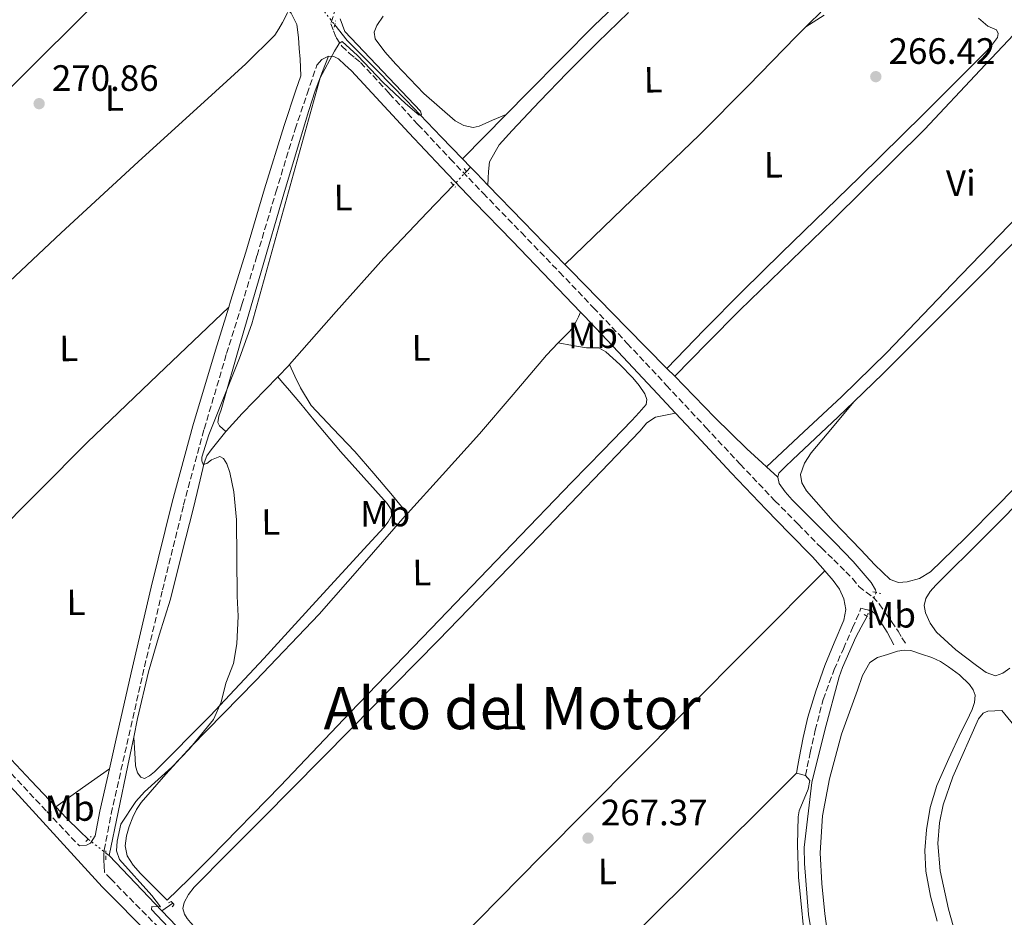
# Model space of a CAD drawing. Units: metres. Extents: x 622541 to 626034, y 4646217 to 4648589.
# Drawn here: x 623296 to 623565, y 4648138 to 4648384 of the extents above; entities that cross this region are included whole.
import ezdxf
from ezdxf.enums import TextEntityAlignment as Align

# ---------------------------------------------------------------- set-up
doc = ezdxf.new("R2010")
doc.units = ezdxf.units.M
doc.header["$MEASUREMENT"] = 0
for name, pattern in [('DGN Style 2', [1.7399219301090239, 1.043953158065414, -0.6959687720436097]), ('DGN Style 3', [2.435890702152634, 1.739921930109024, -0.6959687720436097]), ('DGN Style 5', [1.217945351076317, 0.5219765790327072, -0.6959687720436097])]:
    doc.linetypes.add(name, pattern=pattern)
for name, color, linetype, lineweight in [('Acequia de obra', 4, 'Continuous', 0), ('Acequia sin especificar', 4, 'Continuous', 0), ('Acequia sin especificar no vista', 4, 'DGN Style 5', 0), ('Camino', 7, 'DGN Style 3', 0), ('Cota de punto acotado terreno', 7, 'Continuous', 0), ('Curva de nivel intermedia', 30, 'Continuous', 0), ('Etiqueta de uso rústico', 92, 'Continuous', 0), ('Línea de cambio de uso (parcela vista)', 92, 'Continuous', 0), ('Margen derecho', 7, 'Continuous', 0), ('Pontón-alcantarilla (pasos de agua)', 1, 'DGN Style 2', 0), ('Punto acotado terreno (símbolo)', 7, 'Continuous', 0), ('Texto de Área (paraje) menor', 7, 'Continuous', 0)]:
    doc.layers.add(name, color=color, linetype=linetype, lineweight=lineweight)
doc.styles.add('Style-Arial', font='arial.ttf')

# ---------------------------------------------------------------- blocks, each defined once
blk = doc.blocks.new('5PATER')
at = {"layer": 'Acequia de obra', "linetype": 'Continuous', "lineweight": 0}
h = blk.add_hatch(color=51, dxfattribs=at)
edge = h.paths.add_edge_path()
edge.add_ellipse((0, 0), major_axis=(-0.1095731443231308, -0.1110710700762829), ratio=0.9994222409660317, start_angle=0, end_angle=360)

msp = doc.modelspace()

# ---------------------------------------------------------------- linework, layer by layer
at = {"layer": 'Acequia sin especificar', "color": 4, "linetype": 'Continuous', "lineweight": 0, "extrusion": (0.005371267872239825, 0.005443244660630443, 0.9999707598570116), "elevation": 28919.68410535951, "flags": 128}
msp.add_lwpolyline([(623406.4114505162, 4648257.174996395), (623418.3519765477, 4648269.275175652)], dxfattribs=at)
at = {"layer": 'Acequia sin especificar', "color": 4, "linetype": 'Continuous', "lineweight": 0, "extrusion": (0.03921380337741923, -0.04063330759915184, 0.9984043328923558), "elevation": -164162.4754423726, "flags": 128}
msp.add_lwpolyline([(3676521.608328319, 2907233.42922845), (3676521.608328318, 2907230.241658842)], dxfattribs=at)
at = {"layer": 'Acequia sin especificar', "color": 4, "linetype": 'Continuous', "lineweight": 0, "extrusion": (0.0175270882279861, 0.01816443687280829, 0.9996813764451863), "elevation": 95630.06617195302, "flags": 128}
msp.add_lwpolyline([(2779042.219166306, -3776706.951522497), (2779042.219166305, -3776708.536199119)], dxfattribs=at)
at = {"layer": 'Acequia sin especificar', "color": 4, "linetype": 'Continuous', "lineweight": 0, "extrusion": (-0.7150740148023319, -0.6924337405135211, 0.09594096285178756), "elevation": -3664434.807923682, "flags": 128}
msp.add_lwpolyline([(-2905636.841227533, 353468.8363105722), (-2905634.542631658, 353468.7057081065), (-2905630.065973693, 353468.6454300454)], dxfattribs=at)
at = {"layer": 'Acequia sin especificar', "color": 4, "linetype": 'Continuous', "lineweight": 0, "extrusion": (0.3611101354147339, 0.3330895657244561, 0.8710056321897384), "elevation": 1773671.749898376, "flags": 128}
msp.add_lwpolyline([(2994070.774394609, -3144095.632553757), (2994056.818337708, -3144096.019304075), (2994040.579328639, -3144096.487475513)], dxfattribs=at)
at = {"layer": 'Acequia sin especificar', "color": 4, "linetype": 'Continuous', "lineweight": 0, "extrusion": (0.1709798624162398, -0.108805365811883, 0.9792483234699287), "elevation": -398911.9962565619, "flags": 128}
msp.add_lwpolyline([(4256250.133596912, 1928821.837781562), (4256254.373379366, 1928820.949612241), (4256254.688601976, 1928820.900269501)], dxfattribs=at)
at = {"layer": 'Acequia sin especificar', "color": 4, "linetype": 'Continuous', "lineweight": 0, "extrusion": (0.01394935709083908, -0.0141467536528089, 0.9998026229200637), "elevation": -56793.60081780281, "flags": 128}
msp.add_lwpolyline([(623408.3026015016, 4647950.11680588), (623410.4232322358, 4647947.966590707)], dxfattribs=at)
at = {"layer": 'Acequia sin especificar', "color": 4, "linetype": 'Continuous', "lineweight": 0, "extrusion": (0.03176168655117525, -0.02908050521893318, 0.9990723294554987), "elevation": -115103.7939696587, "flags": 128}
msp.add_lwpolyline([(3849376.563681829, 2676590.949821909), (3849376.563681829, 2676586.769965453)], dxfattribs=at)
at = {"layer": 'Acequia sin especificar', "color": 4, "linetype": 'Continuous', "lineweight": 0, "extrusion": (0.1650827365098267, -0.1281818895828037, 0.9779146656479843), "elevation": -492645.4449422856, "flags": 128}
msp.add_lwpolyline([(4053636.747431202, 2306341.460728013), (4053636.747431202, 2306340.360273562)], dxfattribs=at)
at = {"layer": 'Acequia sin especificar', "color": 4, "linetype": 'Continuous', "lineweight": 0, "extrusion": (0.01525272435859803, -0.01596289290189108, 0.9997562405155785), "elevation": -64420.28984814328, "flags": 128}
msp.add_lwpolyline([(3661801.178988223, 2929323.885095353), (3661801.178988223, 2929303.050333535)], dxfattribs=at)
at = {"layer": 'Acequia sin especificar', "color": 4, "linetype": 'Continuous', "lineweight": 0, "extrusion": (0.4387216152918133, 0.2929621314749599, 0.8495272413509709), "elevation": 1635428.82781145, "flags": 128}
msp.add_lwpolyline([(3519371.877263009, -2633087.227489913), (3519371.877263009, -2633091.530442389)], dxfattribs=at)
at = {"layer": 'Acequia sin especificar', "color": 4, "linetype": 'Continuous', "lineweight": 0}
for points in [[(623428.79, 4648357.83, 268.9400000000023), (623434.8200000003, 4648363.949999999, 268.8800000000047), (623452.7800000003, 4648382.17, 268.6999999999971), (623472.0499999998, 4648400.470000001, 268.4499999999971), (623491.3700000001, 4648418.710000001, 268.1199999999953), (623492.7300000006, 4648420.119999999, 268.0800000000018)], [(623227.54, 4648249.550000001, 272.5099999999948), (623248.5999999996, 4648269.76, 272.4900000000052), (623269.6100000005, 4648290.01, 272.4700000000012), (623288.3300000001, 4648307.84, 272.2299999999959), (623307.1799999997, 4648325.529999999, 271.8999999999942), (623328.2199999997, 4648344.869999999, 271.6999999999971), (623349.3600000005, 4648364.119999999, 271.5099999999948), (623357.6100000005, 4648371.640000001, 271.4499999999971), (623365.5499999998, 4648379.539999999, 271.3899999999995), (623366.6799999997, 4648381.199999999, 271.3699999999953), (623367.5999999996, 4648383, 271.320000000007), (623368.4699999997, 4648384.550000001, 271.2599999999948), (623369.0199999996, 4648385.74, 271.2100000000065)], [(623523.7800000003, 4648279.33, 266.0500000000029), (623531.8200000003, 4648287.060000001, 265.9499999999971), (623544.9500000002, 4648300.17, 265.7599999999948), (623558.0599999996, 4648313.300000001, 265.6300000000047), (623575.2000000002, 4648330.57, 265.5800000000018), (623592.5599999996, 4648347.609999999, 265.5599999999977), (623602.5199999996, 4648356.939999999, 265.5500000000029), (623612.5300000003, 4648366.230000001, 265.5), (623618.3899999997, 4648371.689999999, 265.429999999993), (623624.2400000002, 4648377.17, 265.3699999999953), (623626.7400000002, 4648380.32, 265.3399999999965), (623628.9699999997, 4648383.699999999, 265.3099999999977), (623629.9600000001, 4648385.08, 265.2299999999959), (623631, 4648386.359999999, 265.1199999999953)], [(623381.9199999999, 4648382.300000001, 270.5899999999965), (623385.3300000001, 4648378.07, 270.5500000000029), (623393.3899999997, 4648369.91, 270.4499999999971), (623401.4500000002, 4648361.75, 270.3000000000029), (623411.0499999998, 4648351.76, 269.5299999999988), (623416.8499999996, 4648345.730000001, 269.070000000007)], [(623369.5999999996, 4648289.480000001, 268.7700000000041), (623382.3099999996, 4648303.99, 268.7100000000065), (623395.3700000001, 4648318.619999999, 268.5800000000018), (623407.2100000001, 4648331.029999999, 268.1000000000058), (623414.3799999999, 4648338.550000001, 267.8099999999977)], [(623444.7800000003, 4648316.869999999, 268.2799999999988), (623446.3200000003, 4648315.289999999, 268.25), (623461.7800000003, 4648299.52, 267.8600000000006), (623472.7100000001, 4648288.439999999, 267.6000000000058)], [(623352.1900000004, 4648271.210000001, 269.6399999999995), (623352.25, 4648271.279999999, 269.6399999999995), (623356.5899999999, 4648276.119999999, 269.5399999999936), (623363.0199999996, 4648282.65, 269.1600000000035), (623366.3799999999, 4648286.130000001, 268.9600000000065)], [(623474.8300000001, 4648286.289999999, 267.5399999999936), (623477.29, 4648283.800000001, 267.4799999999959), (623485.79, 4648275.039999999, 267.3999999999942), (623494.5099999999, 4648266.52, 267.1600000000035), (623498.75, 4648262.640000001, 266.9100000000035), (623499.9100000003, 4648261.58, 266.8399999999965)], [(623502.9900000002, 4648258.76, 266.6600000000035), (623503.2800000003, 4648259.800000001, 266.5899999999965), (623505.1200000001, 4648261.640000001, 266.429999999993), (623506.9900000002, 4648263.449999999, 266.3300000000018), (623519.4699999997, 4648275.189999999, 266.1100000000006), (623523.7800000003, 4648279.33, 266.0500000000029)], [(623326.9800000006, 4648187.689999999, 270.1600000000035), (623328.0499999998, 4648192.82, 270.1399999999995), (623330.9900000002, 4648205.59, 270.1199999999953), (623333.9500000002, 4648215.52, 270.0200000000041), (623337, 4648225.430000001, 269.929999999993), (623340.1699999999, 4648237.869999999, 269.8899999999995), (623343.2800000003, 4648250.33, 269.8600000000006), (623344.7400000002, 4648256.5, 269.8699999999953), (623346.2199999997, 4648262.680000001, 269.8600000000006), (623346.9900000002, 4648264.529999999, 269.8099999999977), (623348.1399999997, 4648266.199999999, 269.7400000000052), (623352.1900000004, 4648271.210000001, 269.6399999999995)], [(623529.8700000001, 4648227.24, 267.8699999999953), (623529.7199999997, 4648227.949999999, 267.8300000000018), (623528.4900000002, 4648229.970000001, 267.7400000000052), (623523.6100000005, 4648235.689999999, 267.6100000000006), (623518.5700000003, 4648240.92, 267.4799999999959), (623512.7599999999, 4648246.710000001, 267.320000000007), (623506.9299999997, 4648252.5, 267.1000000000058), (623505.0499999998, 4648254.689999999, 266.9600000000065), (623503.4100000003, 4648257.050000001, 266.7799999999988), (623502.9900000002, 4648258.76, 266.6600000000035)], [(623512.7699999996, 4648130.74, 267.7700000000041), (623511.3600000005, 4648139.25, 267.6999999999971), (623510.3099999996, 4648153.210000001, 267.6999999999971), (623510.2599999999, 4648157.560000001, 267.6199999999953), (623512.3200000003, 4648175.32, 267.4700000000012), (623515.8300000001, 4648189.640000001, 267.320000000007), (623519.7400000002, 4648204.17, 267.6999999999971), (623520.7199999997, 4648206.720000001, 267.6300000000047), (623524.3300000001, 4648214.99, 267.4100000000035), (623525.8099999996, 4648217.789999999, 267.3399999999965), (623527.3399999999, 4648220.609999999, 267.2799999999988)], [(623261.8399999999, 4648215.16, 272.5399999999936), (623265.8399999999, 4648211.16, 272.5399999999936), (623277.6799999997, 4648198.680000001, 272.4900000000052), (623289.3200000003, 4648186.01, 272.4100000000035), (623298.9299999997, 4648175.74, 272.3000000000029), (623305.6600000003, 4648168.619999999, 272.1999999999971)], [(623320.25, 4648155.34, 270.4499999999971), (623322.7599999999, 4648167.189999999, 270.320000000007), (623325.3600000005, 4648179.99, 270.179999999993), (623326.9800000006, 4648187.689999999, 270.1600000000035)], [(623305.6600000003, 4648168.619999999, 272.1999999999971), (623308.5899999999, 4648165.529999999, 272.1499999999942), (623312.2400000002, 4648161.980000001, 272.0800000000018), (623314.5499999998, 4648159.810000001, 272)], [(623334.6399999997, 4648140.279999999, 269.9900000000052), (623342.5899999999, 4648131.960000001, 269.7299999999959)]]:
    msp.add_polyline3d(points, dxfattribs=at)
at = {"layer": 'Acequia sin especificar no vista', "color": 4, "linetype": 'DGN Style 5', "lineweight": 0, "extrusion": (0.002586178314128558, -0.003375897099568026, 0.9999909574593666), "elevation": -13809.6959681506, "flags": 128}
msp.add_lwpolyline([(623374.8454231953, 4648367.767945741), (623379.1354864344, 4648362.167913831)], dxfattribs=at)
at = {"layer": 'Acequia sin especificar no vista', "color": 4, "linetype": 'DGN Style 5', "lineweight": 0, "extrusion": (-0.1458092126605862, -0.1527331138163778, 0.9774519269239041), "elevation": -800593.009322745, "flags": 128}
msp.add_lwpolyline([(-2758855.318795692, 3707223.263646185), (-2758855.318795692, 3707217.959562853)], dxfattribs=at)
at = {"layer": 'Acequia sin especificar no vista', "color": 4, "linetype": 'DGN Style 5', "lineweight": 0, "extrusion": (-0.02953996052625774, -0.0774110428021654, 0.9965615491199671), "elevation": -377976.216634411, "flags": 128}
msp.add_lwpolyline([(-1074642.725280351, 4549404.690492518), (-1074642.725280351, 4549397.56968498)], dxfattribs=at)
at = {"layer": 'Acequia sin especificar no vista', "color": 4, "linetype": 'DGN Style 5', "lineweight": 0, "extrusion": (0.1645756425850049, -0.1292851955258665, 0.977854895209699), "elevation": -498089.8807409942, "flags": 128}
msp.add_lwpolyline([(4040247.330741503, 2328565.802949217), (4040247.330741504, 2328559.495731128)], dxfattribs=at)
at = {"layer": 'Camino', "color": 7, "linetype": 'DGN Style 3', "lineweight": 0}
for points in [[(622946.3, 4648537.980000001, 271.6600000000035), (622969.4699999979, 4648513.57, 271.6799999999931), (622983.4399999998, 4648498.09, 271.8300000000017), (622997.329999997, 4648482.7, 271.9900000000054), (623016.1299999994, 4648462.640000002, 272.0800000000019), (623035.2399999979, 4648442.81, 272.1199999999953), (623056.2799999999, 4648420.699999999, 272.3699999999953), (623077.3399999999, 4648398.66, 272.6300000000047), (623095.7199999974, 4648379.960000001, 272.2799999999988), (623114.3399999987, 4648361.460000002, 271.929999999993), (623135.6000000021, 4648340.640000002, 272.1199999999953), (623156.7899999993, 4648319.710000001, 272.4400000000023), (623175.7699999983, 4648300.330000003, 272.8800000000046), (623194.5899999985, 4648280.830000003, 273.2100000000063), (623217.3799999984, 4648257.039999999, 273.3099999999977), (623240.1599999993, 4648233.280000002, 273.3999999999942), (623260.3099999973, 4648212.470000001, 273.479999999996), (623280.4200000016, 4648191.600000001, 273.5299999999989), (623291.839999999, 4648179.500000001, 273.2899999999937), (623303.2199999982, 4648167.399999999, 272.820000000007), (623312.1400000011, 4648157.969999999, 272.3500000000058)], [(623382.2499999999, 4648386.960000001, 271.4499999999972), (623380.8399999995, 4648382.580000003, 271.4799999999959), (623381.5900000005, 4648380.699999998, 271.3500000000058), (623382.3500000003, 4648378.830000003, 271.2200000000013), (623383.829999998, 4648376.520000001, 271.1600000000035), (623385.8700000008, 4648374.609999999, 271.1600000000035), (623387.4299999987, 4648373.330000003, 271.1300000000046), (623389, 4648372.050000003, 271.1000000000059), (623396.8399999988, 4648363.57, 271), (623404.6700000009, 4648355.100000003, 270.8999999999941), (623413.5399999978, 4648345.670000004, 270.199999999997), (623422.4899999975, 4648336.330000003, 269.3699999999954), (623432.9200000013, 4648325.550000002, 269.0200000000041), (623443.3599999996, 4648314.760000003, 268.9199999999983), (623452.6400000001, 4648305.039999999, 268.979999999996), (623461.8799999983, 4648295.280000003, 269.050000000003), (623472.6099999992, 4648283.820000002, 269.1100000000006), (623483.3299999969, 4648272.350000002, 269.1699999999984), (623492.7300000003, 4648262.260000003, 269.2100000000065), (623502.23, 4648252.300000001, 269.1699999999984), (623508.5799999977, 4648245.860000002, 269.1100000000006), (623514.9400000013, 4648239.390000002, 269.050000000003), (623518.2800000006, 4648236.149999999, 269.1199999999955), (623521.6099999989, 4648232.91, 269.1699999999984), (623523.4699999986, 4648231.010000003, 269.179999999993), (623525.1900000018, 4648228.820000002, 269.1699999999984), (623527.1299999976, 4648227.300000002, 269.0800000000017), (623528.9699999993, 4648226.000000001, 268.979999999996), (623530.7199999995, 4648224.100000001, 269.0200000000041), (623532.1700000024, 4648221.899999999, 269.2400000000054), (623534.0499999998, 4648219.289999999, 269.7500000000001), (623535.8799999983, 4648216.66, 270.199999999997), (623536.949999999, 4648214.850000002, 270.2899999999935), (623538.0599999975, 4648213.07, 270.3300000000018)], [(623333.8599999981, 4648135.620000003, 271.4600000000063), (623320.789999999, 4648148.870000003, 271.5700000000071), (623318.9600000007, 4648150.79, 271.6399999999995), (623318.8799999979, 4648152.460000002, 271.6000000000058), (623318.7899999986, 4648154.13, 271.5700000000071), (623318.7800000019, 4648155.480000001, 271.5599999999977), (623318.9200000004, 4648156.82, 271.5700000000071), (623319.8700000005, 4648161.789999999, 271.5700000000071), (623320.8099999991, 4648166.760000003, 271.5700000000071), (623325.1000000007, 4648185.670000002, 271.5700000000071), (623329.3799999988, 4648204.580000003, 271.5700000000071), (623334.8399999995, 4648227.91, 271.5700000000071), (623340.6299999985, 4648251.140000001, 271.5700000000071), (623346.2600000012, 4648271.880000001, 271.4199999999983), (623352.3699999999, 4648292.489999999, 271.2499999999999), (623356.5199999984, 4648305.88, 271.2100000000065), (623360.6900000015, 4648319.309999999, 271.179999999993), (623365.829999998, 4648336.620000003, 271.1499999999943), (623371.1000000007, 4648353.82, 271.1199999999954), (623374.3599999996, 4648363.470000001, 271.1300000000046), (623377.0399999997, 4648371.29, 271.5500000000028)], [(623510.5399999979, 4648177.230000001, 269.2400000000054), (623511.8799999991, 4648183.41, 269.2400000000054), (623513.2299999992, 4648189.580000004, 269.2400000000054), (623515.4100000006, 4648198.000000001, 269.2400000000054), (623518.4100000003, 4648206.160000003, 269.2400000000054), (623520.9299999994, 4648211.859999999, 269.2100000000065), (623523.4699999986, 4648217.550000003, 269.1699999999984), (623524.4600000009, 4648219.820000002, 269.1699999999984), (623525.449999999, 4648222.100000003, 269.1699999999984), (623525.6799999991, 4648222.920000004, 269.1699999999984)]]:
    msp.add_polyline3d(points, dxfattribs=at)
at = {"layer": 'Curva de nivel intermedia', "color": 30, "linetype": 'Continuous', "lineweight": 0, "elevation": 270, "flags": 128}
msp.add_lwpolyline([(623382.8300000009, 4648086.56), (623331.8399999997, 4648140.619999999), (623331.9699999995, 4648141.46), (623334.2699999993, 4648141.349999999), (623331.9699999995, 4648144.399999999), (623323.1200000005, 4648154.240000002), (623322.3100000012, 4648156.619999999), (623322.4200000007, 4648159.289999999), (623323.430000001, 4648163.949999998), (623327.5199999991, 4648170.090000001), (623329.950000001, 4648172.8), (623337.3800000007, 4648179.489999999), (623342.2100000011, 4648184.470000001), (623348.7700000012, 4648192.529999999), (623350.8600000012, 4648197.259999999), (623352.1900000012, 4648202.480000001), (623354.2200000007, 4648207.809999999), (623355.2100000008, 4648213.189999999), (623355.5599999995, 4648220.76), (623355.2199999997, 4648226.249999999), (623355.0900000001, 4648247.109999998), (623354.3800000015, 4648254.769999998), (623353.2700000008, 4648260.01), (623352.4100000003, 4648262.359999998), (623351.4800000002, 4648263.87), (623350.5400000014, 4648264.399999999), (623348.2400000015, 4648263.430000001), (623346.9899999998, 4648262.460000002), (623345.9999999997, 4648262.23), (623345.6100000007, 4648263.17), (623345.5999999995, 4648264.23), (623347.5399999997, 4648270.329999999), (623355.9100000004, 4648291.230000001), (623359.2200000007, 4648300.63), (623377.9800000006, 4648367.810000001), (623381.8400000008, 4648375.099999999), (623383.1399999994, 4648377.27), (623383.9100000005, 4648377.779999999), (623388.0999999993, 4648373.970000001), (623395.1600000003, 4648366.580000001), (623401.230000001, 4648360.880000001), (623405.0000000016, 4648357.640000001), (623405.6000000007, 4648357.77), (623405.3700000005, 4648358.699999999), (623384.7000000018, 4648380.539999999), (623383.3800000009, 4648383.939999999)], dxfattribs=at)
at = {"layer": 'Línea de cambio de uso (parcela vista)', "color": 92, "linetype": 'Continuous', "lineweight": 0, "extrusion": (-0.2244390798277311, 0.2297679228689002, 0.9470130944536049), "elevation": 928348.327785833, "flags": 128}
msp.add_lwpolyline([(-3694194.809491546, -2736317.318158002), (-3694172.559265406, -2736316.325265589), (-3694150.302051636, -2736315.325598684), (-3694115.024682207, -2736315.095191509), (-3694079.742667389, -2736315.278299979), (-3694067.038077245, -2736315.004572833), (-3694054.3334871, -2736314.734057636)], dxfattribs=at)
at = {"layer": 'Línea de cambio de uso (parcela vista)', "color": 92, "linetype": 'Continuous', "lineweight": 0, "extrusion": (-0.0402746024059788, 0.05075031224191445, 0.9978989739489607), "elevation": 211068.7163013669, "flags": 128}
msp.add_lwpolyline([(-3377658.921573851, -3246726.008775067), (-3377695.93103815, -3246730.619474651), (-3377732.957173994, -3246734.960887189), (-3377759.589015122, -3246737.525472942), (-3377786.23565959, -3246739.899983533)], dxfattribs=at)
at = {"layer": 'Línea de cambio de uso (parcela vista)', "color": 92, "linetype": 'Continuous', "lineweight": 0, "extrusion": (-0.22414404840234, 0.2247262115939262, 0.9482919251941627), "elevation": 905077.6585049429, "flags": 128}
msp.add_lwpolyline([(-3723803.76474491, -2703244.116681605), (-3723844.61369154, -2703244.643322045), (-3723885.448587756, -2703245.0933688), (-3723940.38341977, -2703245.367371448), (-3723995.32546041, -2703245.534453341)], dxfattribs=at)
at = {"layer": 'Línea de cambio de uso (parcela vista)', "color": 92, "linetype": 'Continuous', "lineweight": 0, "extrusion": (0.5793432447816519, -0.8150836795850166, 1.298971206871794e-07), "elevation": -3427538.458530681, "flags": 128}
msp.add_lwpolyline([(3200931.361462047, 272.6452273768071), (3200940.354403724, 272.5452273768158), (3200949.347345401, 272.4352273768152)], dxfattribs=at)
at = {"layer": 'Línea de cambio de uso (parcela vista)', "color": 92, "linetype": 'Continuous', "lineweight": 0, "extrusion": (0.6686099779307922, -0.6720923975354902, 0.3182019902300771), "elevation": -2707035.597623008, "flags": 128}
msp.add_lwpolyline([(3720240.313535964, 908895.0483802481), (3720198.898192733, 908895.0054793201), (3720157.489865444, 908895.0167354442), (3720124.503133144, 908895.1414847159), (3720091.516327375, 908895.3226352151)], dxfattribs=at)
at = {"layer": 'Línea de cambio de uso (parcela vista)', "color": 92, "linetype": 'Continuous', "lineweight": 0, "elevation": 269.2400000000052, "flags": 128}
msp.add_lwpolyline([(623508.0999999996, 4648177.869999999), (623510.54, 4648177.230000001)], dxfattribs=at)
at = {"layer": 'Línea de cambio de uso (parcela vista)', "color": 92, "linetype": 'Continuous', "lineweight": 0}
for points in [[(623342.0899999999, 4648413.680000001, 271.4100000000035), (623321.4400000004, 4648393.16, 271.3699999999953), (623300.7800000003, 4648372.630000001, 271.320000000007), (623271.5199999996, 4648343.390000001, 271.6300000000047), (623242.2199999997, 4648314.199999999, 272.0899999999965), (623222.4100000003, 4648294.640000001, 272.2400000000052), (623202.5999999996, 4648275.08, 272.3999999999942)], [(623499.9100000003, 4648261.58, 266.8399999999965), (623510.1699999999, 4648271.15, 267.070000000007), (623520.4299999997, 4648280.730000001, 267.2899999999936), (623532.7800000003, 4648292.789999999, 267.429999999993), (623550.6900000004, 4648311.5, 267.3399999999965), (623568.6900000004, 4648330.130000001, 267.2299999999959), (623590.2400000002, 4648351.26, 267.2299999999959), (623611.8899999997, 4648372.310000001, 267.2299999999959), (623618.4400000004, 4648378.84, 267.2299999999959), (623624.75, 4648385.810000001, 267.2299999999959), (623625.6799999997, 4648387.600000001, 267.2299999999959), (623626.0300000003, 4648389.59, 267.2299999999959), (623626.1500000004, 4648391.970000001, 267.25), (623625.9699999997, 4648394.33, 267.2299999999959), (623625.4100000003, 4648397.560000001, 267.0200000000041), (623624.8600000005, 4648400.789999999, 266.7599999999948)], [(623428.79, 4648357.83, 268.9400000000023), (623425.0700000003, 4648356.24, 268.3699999999953), (623421.3600000005, 4648354.65, 267.8000000000029), (623419.75, 4648354.310000001, 267.6600000000035), (623417.2100000001, 4648354.800000001, 267.6699999999983), (623414.8300000001, 4648356.119999999, 267.7400000000052), (623406.2699999996, 4648363.560000001, 267.8500000000058), (623398.6399999997, 4648371.609999999, 267.929999999993), (623395.5800000001, 4648374.960000001, 267.929999999993), (623392.9400000004, 4648378.52, 267.929999999993), (623392.7100000001, 4648380.33, 267.929999999993), (623393.4500000002, 4648382.17, 267.929999999993), (623395.1799999997, 4648384.689999999, 267.8999999999942)], [(623462.25, 4648385.689999999, 269.2700000000041), (623453.7699999996, 4648377.51, 269.2299999999959), (623445.4199999999, 4648369.180000001, 269.1499999999942), (623437.8899999997, 4648361.390000001, 269.0200000000041), (623430.4500000002, 4648353.5, 268.8899999999995), (623426.8600000005, 4648349.529999999, 268.8899999999995), (623424.2400000002, 4648344.92, 268.8899999999995), (623423.9199999999, 4648342.300000001, 268.6999999999971), (623423.8399999999, 4648340.430000001, 268.6999999999971), (623423.7599999999, 4648338.560000001, 268.6999999999971)], [(623510.7000000002, 4648381.800000001, 268.5800000000018), (623511.4000000004, 4648382.49, 268.570000000007), (623514.7999999998, 4648385.82, 268.5099999999948)], [(623510.7000000002, 4648381.800000001, 268.5800000000018), (623515.6900000004, 4648384.99, 268.320000000007)], [(623557.9000000004, 4648384.119999999, 268.25), (623560.4299999997, 4648381.980000001, 268.25), (623562.7999999998, 4648380.949999999, 268.25), (623563.2699999996, 4648379.949999999, 268.25), (623563.0499999998, 4648378.9, 268.25), (623561.7100000001, 4648377.02, 268.3099999999977), (623560.1699999999, 4648375.26, 268.3800000000047), (623542.79, 4648357.949999999, 268.4700000000012), (623525.3600000005, 4648340.699999999, 268.5099999999948), (623503.9900000002, 4648319.99, 268.8500000000058), (623493.3600000005, 4648309.600000001, 268.8500000000058), (623482.9299999997, 4648299.029999999, 268.3800000000047), (623477.8200000003, 4648293.74, 267.9900000000052), (623472.7100000001, 4648288.439999999, 267.6000000000058)], [(623444.7800000003, 4648316.869999999, 268.2799999999988), (623463.2100000001, 4648334.57, 268.5200000000041), (623481.6500000004, 4648352.279999999, 268.7599999999948), (623494.9199999999, 4648365.619999999, 268.7799999999988), (623508.0099999999, 4648379.16, 268.6300000000047), (623510.7000000002, 4648381.800000001, 268.5800000000018)], [(623352.1900000004, 4648271.210000001, 270.9100000000035), (623350.4400000004, 4648272.789999999, 270.5500000000029), (623350.0099999999, 4648273.680000001, 270.4400000000023), (623350.29, 4648275.41, 270.4100000000035), (623350.8899999997, 4648277.140000001, 270.429999999993), (623356.2699999996, 4648295.869999999, 270.4199999999983), (623361.7100000001, 4648314.58, 270.429999999993), (623368.2300000006, 4648336.77, 270.4600000000065), (623374.8300000001, 4648358.939999999, 270.4900000000052), (623376.5700000003, 4648364.34, 270.3099999999977), (623378.54, 4648369.619999999, 270.5500000000029), (623379.3899999997, 4648371.699999999, 270.8899999999995), (623380.2300000006, 4648373.779999999, 271.2200000000012)], [(623443.0199999996, 4648295.42, 269.7599999999948), (623446.1299999999, 4648298.65, 269.7200000000012), (623447.1299999999, 4648299.91, 269.7799999999988), (623447.9199999999, 4648301.27, 269.6600000000035), (623448.5, 4648302.560000001, 269.320000000007), (623449.0800000001, 4648303.84, 268.9799999999959)], [(623443.0199999996, 4648295.42, 269.7599999999948), (623446.8799999999, 4648294.730000001, 269.929999999993), (623450.7300000006, 4648294.039999999, 270.1100000000006), (623452.4000000004, 4648294.100000001, 270.1300000000047), (623454.0599999996, 4648294.100000001, 270.1100000000006), (623456.0499999998, 4648292.949999999, 270.0399999999936), (623459.8499999996, 4648289.550000001, 270.0399999999936), (623463.4100000003, 4648285.91, 270.0399999999936), (623465.1500000004, 4648283.779999999, 270.0099999999948), (623466.6699999999, 4648281.5, 269.9799999999959), (623467.2599999999, 4648279.99, 269.9799999999959), (623466.9900000002, 4648278.550000001, 269.9799999999959), (623465.0800000001, 4648276.380000001, 269.9400000000023), (623463.0899999999, 4648274.26, 269.9100000000035), (623455.2400000002, 4648266.15, 269.9100000000035), (623446.7199999997, 4648257.34, 269.9100000000035), (623430.3799999999, 4648240.41, 269.9100000000035), (623408.2400000002, 4648217.369999999, 269.9100000000035), (623386.0899999999, 4648194.33, 269.9100000000035), (623367.1100000005, 4648174.4, 269.6900000000023), (623347.8799999999, 4648154.710000001, 269.8500000000058), (623342.0300000003, 4648148.92, 270.070000000007), (623336.1699999999, 4648143.130000001, 270.3000000000029), (623332.4900000002, 4648146.779999999, 270.3000000000029), (623328.8099999996, 4648150.42, 270.3000000000029), (623326.8300000001, 4648152.680000001, 270.3000000000029), (623325.2300000006, 4648155.289999999, 270.3000000000029), (623324.6200000001, 4648157.99, 270.2700000000041), (623324.9699999997, 4648160.730000001, 270.2299999999959), (623325.7400000002, 4648163.310000001, 270.2299999999959), (623326.7599999999, 4648165.850000001, 270.2299999999959), (623327.7699999996, 4648167.91, 270.2299999999959), (623329, 4648169.82, 270.2299999999959), (623335.7300000006, 4648177.600000001, 270.2299999999959), (623342.7000000002, 4648185.109999999, 270.2299999999959), (623360.2999999998, 4648203.109999999, 270.1900000000023), (623377.6399999997, 4648221.34, 270.1100000000006), (623389.4299999997, 4648234.730000001, 270), (623401.2000000002, 4648248.15, 269.9100000000035), (623401.79, 4648248.810000001, 269.9100000000035)], [(623401.79, 4648248.810000001, 269.9100000000035), (623411.3399999999, 4648259.380000001, 269.8800000000047), (623421.4900000002, 4648270.619999999, 269.8500000000058), (623430.6799999997, 4648281.300000001, 269.820000000007), (623439.79, 4648292.060000001, 269.7899999999936), (623443.0199999996, 4648295.42, 269.7599999999948)], [(623369.5999999996, 4648289.480000001, 270.0399999999936), (623371.0599999996, 4648286.32, 269.9100000000035), (623372.5300000003, 4648283.16, 269.7899999999936), (623375.5099999999, 4648278.33, 269.6600000000035), (623381.3899999997, 4648271.99, 269.6699999999983), (623387.4400000004, 4648265.75, 269.7200000000012), (623392.5700000003, 4648259.74, 269.6600000000035), (623397.6799999997, 4648253.720000001, 269.7200000000012), (623399.7300000006, 4648251.26, 269.820000000007), (623401.79, 4648248.810000001, 269.9100000000035)], [(623326.9800000006, 4648187.689999999, 271.4199999999983), (623327.1900000004, 4648184.74, 271.3099999999977), (623327.4000000004, 4648181.779999999, 271.1900000000023), (623327.4699999997, 4648179.859999999, 271.179999999993), (623328.04, 4648177.939999999, 271.1900000000023), (623328.9299999997, 4648176.810000001, 271.1600000000035), (623329.9600000001, 4648176.41, 271.1300000000047), (623331.3399999999, 4648177.130000001, 271.1300000000047), (623332.6500000004, 4648178.26, 271.1300000000047), (623347.9299999997, 4648193.600000001, 271.0500000000029), (623362.54, 4648209.180000001, 271), (623376.75, 4648224.730000001, 271), (623390.9600000001, 4648240.279999999, 271), (623393.1299999999, 4648242.65, 271), (623395.3099999996, 4648245.02, 271), (623396.5499999998, 4648246.529999999, 271), (623397.4800000006, 4648248.15, 271), (623397.3300000001, 4648249.890000001, 271), (623396.2699999996, 4648251.539999999, 271), (623389.8600000005, 4648258.67, 271), (623383.5300000003, 4648265.75, 271), (623376.25, 4648274.430000001, 271.4600000000065), (623372.6200000001, 4648278.76, 271.5), (623369.0099999999, 4648283.029999999, 270.9400000000023), (623367.6900000004, 4648284.58, 270.5800000000018), (623366.3799999999, 4648286.130000001, 270.2200000000012)], [(623523.7800000003, 4648279.33, 266.0500000000029), (623517.9400000004, 4648272.350000001, 266.0599999999977), (623512.1100000005, 4648265.369999999, 266.070000000007), (623510.2699999996, 4648262.539999999, 266.070000000007), (623509.2300000006, 4648259.480000001, 266.070000000007), (623509.54, 4648257.180000001, 266.070000000007), (623510.8300000001, 4648255, 266.070000000007), (623518.1699999999, 4648246.689999999, 266.1100000000006), (623525.6799999997, 4648238.869999999, 266.1399999999995), (623529.5700000003, 4648234.77, 266.1399999999995), (623533.7400000002, 4648230.810000001, 266.1399999999995), (623535.9800000006, 4648229.970000001, 266.1399999999995), (623538.4100000003, 4648230.17, 266.1399999999995), (623541.7599999999, 4648231.09, 266.1699999999983), (623544.75, 4648232.850000001, 266.1999999999971), (623554.25, 4648242.029999999, 266.1999999999971), (623563.4400000004, 4648251.350000001, 266.1999999999971), (623584.2100000001, 4648272.689999999, 266.1999999999971)], [(623475.0599999996, 4648276.210000001, 269.1399999999995), (623472.3399999999, 4648275.689999999, 269.2899999999936), (623469.6100000005, 4648275.16, 269.3999999999942), (623467.2300000006, 4648273.619999999, 269.4199999999983), (623465.2599999999, 4648271.32, 269.3999999999942), (623437.8399999999, 4648242.699999999, 269.3999999999942), (623410.2800000003, 4648214.230000001, 269.3999999999942), (623386.29, 4648189.91, 269.429999999993), (623362.2800000003, 4648165.59, 269.4700000000012), (623352.9100000003, 4648156.15, 269.429999999993), (623343.5300000003, 4648146.710000001, 269.3999999999942), (623341.9800000006, 4648144.720000001, 269.3999999999942), (623340.7800000003, 4648142.49, 269.3999999999942), (623340.4299999997, 4648140.869999999, 269.3999999999942), (623340.8399999999, 4648139.289999999, 269.3999999999942), (623341.6200000001, 4648138.130000001, 269.3999999999942), (623342.5099999999, 4648137.050000001, 269.3999999999942), (623353.2800000003, 4648125.180000001, 269.3999999999942), (623364.2699999996, 4648113.560000001, 269.3999999999942), (623369.8399999999, 4648107.960000001, 269.5399999999936), (623375.4699999997, 4648102.42, 269.6600000000035), (623377.2000000002, 4648100.83, 269.6300000000047), (623378.9199999999, 4648099.220000001, 269.5899999999965), (623381.2000000002, 4648096.880000001, 269.5800000000018)], [(623566.4500000002, 4648206.550000001, 267.6100000000006), (623564.5, 4648205.180000001, 267.5599999999977), (623562.54, 4648204.439999999, 267.4799999999959), (623559.9500000002, 4648205.41, 267.3399999999965), (623557.3600000005, 4648207.32, 267.2299999999959), (623551.6299999999, 4648211.550000001, 267.1199999999953), (623546.4100000003, 4648216.34, 267.0299999999988), (623544.6100000005, 4648218.859999999, 266.9900000000052), (623543.4100000003, 4648221.65, 266.9700000000012), (623543.04, 4648223.630000001, 266.9700000000012), (623543.4699999997, 4648225.560000001, 266.9700000000012), (623544.6900000004, 4648227.480000001, 266.9700000000012), (623546.1600000003, 4648229.210000001, 266.9700000000012), (623559.5700000003, 4648242.529999999, 266.9199999999983), (623572.9100000003, 4648255.890000001, 266.8399999999965)], [(623546.54, 4648137.430000001, 269.8300000000018), (623544.7699999996, 4648144.210000001, 269.7599999999948), (623543.4699999997, 4648151.060000001, 269.6999999999971), (623543.1600000003, 4648156.689999999, 269.6999999999971), (623543.6600000003, 4648162.33, 269.6999999999971), (623544.6699999999, 4648168.5, 269.6999999999971), (623546.4800000006, 4648174.49, 269.6999999999971), (623549.7300000006, 4648181.869999999, 269.6999999999971), (623553.1299999999, 4648189.140000001, 269.6999999999971), (623554.6299999999, 4648192.180000001, 269.6399999999995), (623556.1399999997, 4648195.220000001, 269.570000000007), (623556.79, 4648197.15, 269.570000000007), (623556.9100000003, 4648199.130000001, 269.570000000007), (623556.4299999997, 4648200.66, 269.570000000007), (623555.4400000004, 4648202.07, 269.570000000007), (623552.6900000004, 4648204.75, 269.570000000007), (623549.6799999997, 4648206.930000001, 269.570000000007), (623547.4699999997, 4648208.33, 269.5599999999977), (623545.1299999999, 4648209.430000001, 269.5099999999948), (623542.2400000002, 4648210.390000001, 269.429999999993), (623539.3399999999, 4648211.34, 270.3300000000018), (623537.54, 4648211.480000001, 270.3800000000047), (623535.75, 4648211.15, 270.4499999999971), (623532.9900000002, 4648210.32, 270.4400000000023), (623530.2199999997, 4648209.49, 270.429999999993), (623528.1399999997, 4648208.140000001, 270.4199999999983), (623526.1799999997, 4648204.560000001, 270.4199999999983), (623524.7800000003, 4648200.529999999, 270.429999999993), (623520.4400000004, 4648188.550000001, 270.429999999993), (623517.0999999996, 4648176.279999999, 270.429999999993), (623515.2599999999, 4648166.180000001, 270.429999999993), (623514.5999999996, 4648156.050000001, 270.429999999993), (623515.0700000003, 4648147.730000001, 270.429999999993), (623515.8799999999, 4648139.41, 270.429999999993), (623516.5199999996, 4648134.800000001, 270.429999999993)], [(623552.04, 4648132.26, 268.5), (623549.6500000004, 4648140.66, 268.5), (623547.4000000004, 4648151.16, 268.5), (623546.7800000003, 4648158.65, 268.5), (623547.2100000001, 4648164.289999999, 268.5200000000041), (623548.2199999997, 4648169.189999999, 268.5800000000018), (623550.8200000003, 4648176.83, 268.6000000000058), (623557.8499999996, 4648192.689999999, 268.6000000000058), (623559.1500000004, 4648194.27, 268.6000000000058), (623560.4000000004, 4648194.800000001, 268.6000000000058), (623564.25, 4648194.980000001, 269.75), (623583.6900000004, 4648171.140000001, 269.5899999999965), (623605.2300000006, 4648144.730000001, 269.3999999999942), (623616.9500000002, 4648131.77, 269.4499999999971)], [(623402.5499999998, 4648072.99, 269.5), (623408.6200000001, 4648066.33, 269.5299999999988), (623420.2699999996, 4648055.130000001, 269.7200000000012), (623430.4600000001, 4648046.560000001, 268.1999999999971), (623459.2699999996, 4648058.980000001, 268.1100000000006), (623465.9600000001, 4648062.390000001, 268.1999999999971), (623468.4000000004, 4648064.480000001, 268.3000000000029), (623476.6399999997, 4648075.789999999, 268.2799999999988), (623493.3600000005, 4648100.65, 268.2100000000065), (623506.3200000003, 4648117.300000001, 268.1999999999971), (623508.9900000002, 4648121.189999999, 268.1999999999971), (623510.2000000002, 4648123.430000001, 268.1999999999971), (623510.7100000001, 4648125.609999999, 268.3000000000029), (623510.7800000003, 4648128.33, 268.3099999999977), (623508.7000000002, 4648149.41, 268.320000000007), (623508.3700000001, 4648158.390000001, 268.5299999999988), (623508.5800000001, 4648165.890000001, 268.7700000000041), (623508.8700000001, 4648167.529999999, 268.8300000000018), (623511.3300000001, 4648173.5, 269.0899999999965), (623511.79, 4648175.890000001, 269.1999999999971), (623510.54, 4648177.230000001, 269.2400000000052)]]:
    msp.add_polyline3d(points, dxfattribs=at)
at = {"layer": 'Margen derecho', "color": 7, "linetype": 'Continuous', "lineweight": 0, "extrusion": (-0.15937184239105, 0.3275976753111368, 0.9312788943080484), "elevation": 1423699.7700017, "flags": 128}
msp.add_lwpolyline([(-2594065.599099117, -3638661.46953828), (-2594067.499644629, -3638662.375367599), (-2594069.556948692, -3638662.375367599)], dxfattribs=at)
at = {"layer": 'Margen derecho', "color": 7, "linetype": 'Continuous', "lineweight": 0}
for points in [[(623342.0900000003, 4648413.680000001, 271.4100000000034), (623344.6400000006, 4648411.020000001, 271.4100000000034), (623356.4800000003, 4648398.640000002, 271.4100000000034), (623361.0599999981, 4648394.170000002, 271.3500000000058), (623365.6400000001, 4648389.710000004, 271.2899999999937), (623367.8199999996, 4648387.609999999, 271.3099999999978), (623369.9899999975, 4648385.489999998, 271.3500000000058), (623371.5299999998, 4648382.41, 271.3500000000058), (623371.9799999992, 4648378.830000003, 271.3500000000058), (623372.2199999985, 4648375.890000001, 271.3300000000018), (623372.4299999984, 4648372.940000002, 271.3500000000058), (623372.5500000013, 4648370.680000001, 271.4400000000023), (623372.670000002, 4648368.420000004, 271.5500000000028), (623371.3299999987, 4648364.5, 271.5599999999977), (623368.0599999987, 4648354.800000002, 271.5399999999937), (623362.7700000001, 4648337.539999999, 271.5700000000071), (623357.6299999993, 4648320.239999998, 271.6100000000006), (623353.4699999974, 4648306.830000003, 271.6399999999995), (623352.9499999988, 4648305.16, 271.6399999999995)], [(623380.2299999992, 4648373.780000002, 271.2200000000013), (623381.6499999985, 4648373.670000004, 271.070000000007), (623382.9200000004, 4648373.010000002, 270.9700000000011), (623384.7100000007, 4648371.38, 271.0299999999989), (623386.5100000022, 4648369.739999999, 271.1000000000059), (623394.350000001, 4648361.260000004, 271), (623402.1899999998, 4648352.780000003, 270.8999999999941), (623411.0700000002, 4648343.330000003, 270.199999999997), (623420.0399999977, 4648333.970000001, 269.3699999999954), (623430.4699999993, 4648323.190000001, 269.0200000000041), (623440.9099999999, 4648312.4, 268.9199999999983), (623449.0799999973, 4648303.840000002, 268.979999999996)], [(623352.9499999988, 4648305.16, 271.6399999999995), (623349.3099999977, 4648293.420000004, 271.6699999999982), (623343.1799999988, 4648272.75, 271.8500000000059), (623337.5300000005, 4648251.949999999, 271.9900000000054), (623331.7300000002, 4648228.660000001, 271.9900000000054), (623326.2699999998, 4648205.29, 271.9900000000054), (623321.9800000003, 4648186.380000001, 271.9900000000054), (623320.3199999996, 4648179.04, 271.9900000000054)], [(623449.0799999973, 4648303.840000002, 268.979999999996), (623450.1799999992, 4648302.699999999, 268.979999999996), (623459.3999999971, 4648292.940000002, 269.050000000003), (623470.1299999983, 4648281.489999999, 269.1100000000006), (623475.0599999991, 4648276.210000004, 269.1399999999995)], [(623475.0599999991, 4648276.210000004, 269.1399999999995), (623480.8399999992, 4648270.030000002, 269.1699999999984), (623490.2499999994, 4648259.920000004, 269.2100000000065), (623499.789999999, 4648249.940000002, 269.1699999999984), (623506.149999998, 4648243.469999999, 269.1100000000006), (623512.5199999984, 4648237.010000002, 269.050000000003), (623515.3399999992, 4648233.739999999, 269.1199999999955), (623515.8799999978, 4648233.109999999, 269.1300000000046)], [(623515.8799999978, 4648233.109999999, 269.1300000000046), (623518.1499999987, 4648230.480000001, 269.1699999999984), (623519.8399999986, 4648228.120000003, 269.179999999993), (623521.1000000016, 4648225.489999999, 269.1699999999984), (623521.5799999975, 4648222.57, 269.1699999999984), (623521.0299999999, 4648219.66, 269.1699999999984), (623518.4200000014, 4648213.5, 269.1699999999984), (623515.850000001, 4648207.309999999, 269.1699999999984), (623513.399999999, 4648200.29, 269.1699999999984), (623511.2399999977, 4648193.170000004, 269.1699999999984), (623509.9099999999, 4648187.59, 269.2100000000065), (623508.8099999981, 4648181.970000001, 269.2400000000054), (623508.4600000015, 4648179.920000004, 269.2400000000054), (623508.1000000016, 4648177.870000001, 269.2400000000054)], [(623525.6799999991, 4648222.920000004, 269.1699999999984), (623527.1000000007, 4648222.600000001, 269.1399999999995), (623528.52, 4648222.290000001, 269.1100000000006), (623529.5599999971, 4648221.489999998, 269.1399999999995), (623530.3099999982, 4648220.300000002, 269.2400000000054), (623531.6700000016, 4648218.359999999, 269.8699999999953), (623532.9400000012, 4648216.340000001, 270.4499999999972), (623533.8299999986, 4648214.640000002, 270.5299999999988), (623534.7299999995, 4648212.940000001, 270.5200000000042)], [(623286.0900000001, 4648181.640000002, 272.679999999993), (623294.53, 4648172.9, 272.5899999999966), (623318.3799999994, 4648146.82, 272.2499999999999), (623331.6200000007, 4648133.4, 272.1399999999995), (623333.8799999983, 4648131.13, 272.1399999999995)], [(623320.3199999996, 4648179.04, 271.9900000000054), (623317.690000001, 4648167.469999999, 271.9900000000054), (623317.0899999997, 4648164.090000001, 271.9900000000054), (623316.4899999986, 4648160.720000001, 271.9900000000054), (623315.2100000001, 4648158.739999998, 271.9900000000054), (623314.1200000015, 4648158.220000001, 272.0500000000029), (623312.1400000011, 4648157.969999999, 272.3500000000058)]]:
    msp.add_polyline3d(points, dxfattribs=at)
at = {"layer": 'Pontón-alcantarilla (pasos de agua)', "color": 1, "linetype": 'DGN Style 2', "lineweight": 0, "flags": 128}
for points, elevation in [([(623381.8099999996, 4648381.66), (623382.1299999999, 4648383.449999999)], 271), ([(623417.2599999999, 4648343.060000001), (623418.6100000005, 4648341.59)], 269.2700000000041), ([(623526.6100000005, 4648221.230000001), (623528.2800000003, 4648220.140000001)], 267.7599999999948), ([(623313.9000000004, 4648159.189999999), (623315.3099999996, 4648160.539999999)], 271.9600000000065), ([(623319.4000000004, 4648154.199999999), (623319.4000000004, 4648155.369999999), (623319.4000000004, 4648156.630000001)], 270.8399999999965)]:
    msp.add_lwpolyline(points, dxfattribs=dict(at, elevation=elevation))
at = {"layer": 'Pontón-alcantarilla (pasos de agua)', "color": 1, "linetype": 'DGN Style 2', "lineweight": 0, "extrusion": (-0.02124646127856077, 0.02219074846477448, 0.9995279678756928), "elevation": 90174.13897087396, "flags": 128}
msp.add_lwpolyline([(-3664955.655691523, -2925008.030925955), (-3664955.655691523, -2925006.077928259)], dxfattribs=at)
at = {"layer": 'Pontón-alcantarilla (pasos de agua)', "color": 1, "linetype": 'DGN Style 2', "lineweight": 0, "extrusion": (0.05744314595438946, -0.01164745814618272, 0.9982808330833542), "elevation": -18055.09690008034, "flags": 128}
msp.add_lwpolyline([(4679431.931487824, 312085.5094704747), (4679431.931487824, 312083.2914984282)], dxfattribs=at)
at = {"layer": 'Pontón-alcantarilla (pasos de agua)', "color": 1, "linetype": 'DGN Style 2', "lineweight": 0}
msp.add_polyline3d([(623336.4600000001, 4648142.439999999, 268.1000000000058), (623337.2199999997, 4648142.779999999, 267.8000000000029), (623338.0199999996, 4648141.99, 267.8000000000029), (623337.5300000003, 4648141.300000001, 268.179999999993)], dxfattribs=at)

# ---------------------------------------------------------------- block references
at = {"layer": 'Punto acotado terreno (símbolo)', "color": 7, "linetype": 'Continuous', "lineweight": 0, "xscale": 10, "yscale": 10, "zscale": 10}
for p in [(623529.8000000007, 4648368.170000002, 266.4199999999987), (623301.1299999984, 4648360.789999999, 270.8500000000063), (623451.1600000004, 4648160.11, 267.3699999999963)]:
    msp.add_blockref('5PATER', p, dxfattribs=at)

# ---------------------------------------------------------------- texts
at = {"layer": 'Cota de punto acotado terreno', "color": 7, "linetype": 'Continuous', "lineweight": 0, "style": 'Style-Arial'}
for s, p in [('266.42', (623533.3000000016, 4648371.670000002, 266.4199999999983)), ('270.86', (623304.6299999993, 4648364.289999999, 270.8500000000058)), ('267.37', (623454.6600000013, 4648163.61, 267.3699999999953))]:
    msp.add_text(s, height=7.000000000000002, dxfattribs=at).set_placement(p)
at = {"layer": 'Etiqueta de uso rústico', "color": 92, "linetype": 'Continuous', "lineweight": 0, "style": 'Style-Arial'}
for s, p in [('L', (623468.9570546825, 4648367.342109878, 269.0200000000041)), ('L', (623321.6870546831, 4648362.342109878, 271.0899999999965)), ('L', (623501.7870546806, 4648344.102109878, 268.6699999999983)), ('Vi', (623553.0444080669, 4648339.094534207, 267.3000000000029)), ('L', (623384.2170546802, 4648335.142109876, 269.820000000007)), ('Mb', (623452.4857158188, 4648297.465817627, 269.679999999993)), ('L', (623309.207054682, 4648293.932109877, 271.25)), ('L', (623405.5270546826, 4648294.062109879, 269.6600000000035)), ('Mb', (623395.6957158195, 4648248.755817631, 271)), ('L', (623364.44705468, 4648246.502109877, 270.2400000000052)), ('L', (623405.7270546816, 4648232.682109876, 269.9100000000035)), ('L', (623311.1970546789, 4648224.552109878, 272.1000000000058)), ('Mb', (623533.9357158166, 4648221.105817626, 269.3600000000006)), ('L', (623430.0470546826, 4648193.38210988, 269.0800000000018)), ('Mb', (623309.4857158186, 4648168.305817628, 272.1499999999942)), ('L', (623456.407054682, 4648151.012109878, 268))]:
    msp.add_text(s, height=7.000000000000002, rotation=0.56, dxfattribs=at).set_placement(p, align=Align.MIDDLE_CENTER)
at = {"layer": 'Texto de Área (paraje) menor', "color": 7, "linetype": 'Continuous', "lineweight": 0, "style": 'Style-Arial'}
msp.add_text('Alto del Motor', height=11.5, dxfattribs=at).set_placement((623430.4186886773, 4648195.62001, 269.070000000007), align=Align.MIDDLE_CENTER)

doc.saveas('drawing.dxf')
